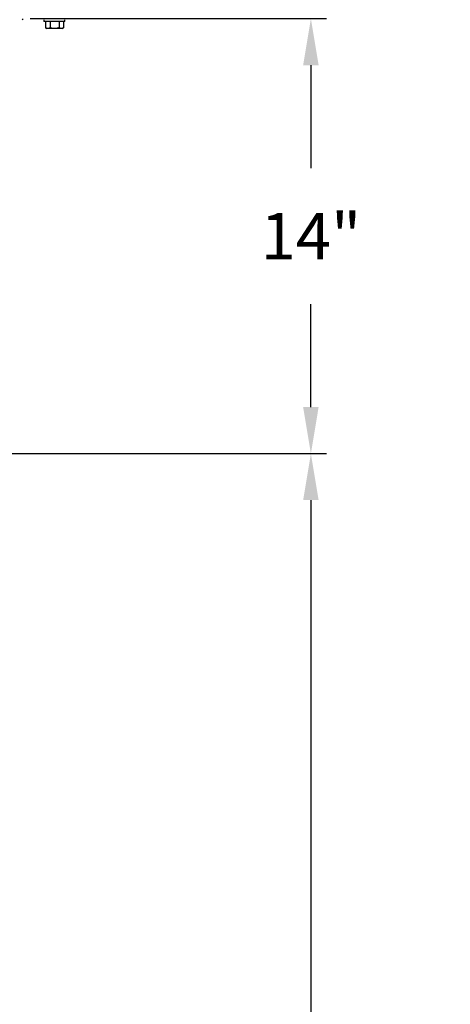
# Model space of a CAD drawing. Units: inches. Extents: x 218.9 to 312.4, y 214.8 to 247.8.
# Drawn here: x 235.4 to 236.3, y 242 to 244 of the extents above; entities that cross this region are included whole.
import ezdxf

# ---------------------------------------------------------------- set-up
doc = ezdxf.new("R2010")
doc.units = ezdxf.units.IN
doc.header["$LTSCALE"] = 0.25
doc.header["$MEASUREMENT"] = 0
doc.layers.add('ANNOTATIONS', color=1, linetype='Continuous')
doc.layers.add('MOTOR LH', color=7, linetype='Continuous')
doc.styles.add('ARIAL', font='arial.ttf', dxfattribs={"height": 0.09375})
doc.dimstyles.new('STANDARD$0', dxfattribs={"dimtxt": 0.09375, "dimasz": 0.09375, "dimexe": 0.03125, "dimexo": 0.046875, "dimgap": 0.09, "dimtad": 0, "dimtih": 1, "dimtoh": 1, "dimdec": 4, "dimzin": 0, "dimdsep": 46, "dimtxsty": 'ARIAL', "dimcen": 0.09, "dimadec": 0, "dimazin": 0, "dimtfac": 1, "dimtdec": 4, "dimtofl": 0, "dimtmove": 0, "dimatfit": 1, "dimfxl": 1, "dimtolj": 1, "dimtzin": 0, "dimarcsym": 0})

# ---------------------------------------------------------------- blocks, each defined once
blk = doc.blocks.new('*D44')
at = {"layer": 'ANNOTATIONS', "color": 0, "lineweight": -2, "transparency": 16777216}
for p, q in [((235.4466, 243.9797), (236.0432, 243.9797)), ((236.012, 243.8859), (236.012, 243.6786)), ((236.012, 243.1972), (236.012, 243.4045)), ((234.3705, 243.1034), (236.0432, 243.1034))]:
    blk.add_line(p, q, dxfattribs=at)
at = {"layer": 'ANNOTATIONS', "color": 0, "transparency": 16777216}
for points in [[(235.9964, 243.8859), (236.0276, 243.8859), (236.012, 243.9797)], [(235.9964, 243.1972), (236.0276, 243.1972), (236.012, 243.1034)]]:
    blk.add_solid(points, dxfattribs=at)
at = {"layer": 'defpoints', "color": 0, "transparency": 16777216}
for p in [(235.3997, 243.9797), (234.3237, 243.1034), (236.012, 243.1034)]:
    blk.add_point(p, dxfattribs=at)
at = {"layer": 'ANNOTATIONS', "color": 0, "transparency": 16777216, "insert": (236.012, 243.5415), "char_height": 0.09375, "attachment_point": 5, "style": 'ARIAL'}
blk.add_mtext('\\A1;14"', dxfattribs=at)
blk = doc.blocks.new('*D50')
at = {"layer": 'ANNOTATIONS', "color": 0, "lineweight": -2, "transparency": 16777216}
for p, q in [((234.4174, 243.1034), (236.0432, 243.1034)), ((236.012, 243.0097), (236.012, 241.8209)), ((236.012, 240.1972), (236.012, 241.386)), ((234.4342, 240.1034), (236.0432, 240.1034))]:
    blk.add_line(p, q, dxfattribs=at)
at = {"layer": 'ANNOTATIONS', "color": 0, "transparency": 16777216}
for points in [[(235.9964, 243.0097), (236.0276, 243.0097), (236.012, 243.1034)], [(235.9964, 240.1972), (236.0276, 240.1972), (236.012, 240.1034)]]:
    blk.add_solid(points, dxfattribs=at)
at = {"layer": 'defpoints', "color": 0, "transparency": 16777216}
for p in [(234.3705, 243.1034), (234.3873, 240.1034), (236.012, 240.1034)]:
    blk.add_point(p, dxfattribs=at)
at = {"layer": 'ANNOTATIONS', "color": 0, "transparency": 16777216, "insert": (236.012, 241.6034), "char_height": 0.09375, "attachment_point": 5, "style": 'ARIAL'}
blk.add_mtext('\\A1;OPENING \\PHEIGHT', dxfattribs=at)

msp = doc.modelspace()

# ---------------------------------------------------------------- hatches: boundary and pattern name
at = {"layer": 'MOTOR LH'}
h = msp.add_hatch(dxfattribs=at)
h.set_pattern_fill('ANSI32', color=256, style=0)
h.set_pattern_definition([(45, (230.5563, 230.26467), (-0.265165, 0.265165), []), (45, (230.7331, 230.26467), (-0.265165, 0.265165), [])])
edge = h.paths.add_edge_path(flags=0)
edge.add_line((235.58929, 244.97967), (235.58929, 243.97967))
edge.add_line((235.58929, 243.97967), (235.40179, 243.97967))
edge.add_line((235.40179, 243.97967), (235.40179, 244.04217))
edge.add_line((235.40179, 244.04217), (235.39973, 244.04217))
edge.add_line((235.39973, 244.04217), (235.39973, 243.97967))
edge.add_arc((235.40179, 243.97967), 0.00206, 180, 270)
edge.add_line((235.40179, 243.97762), (235.58929, 243.97762))
edge.add_arc((235.58929, 243.97967), 0.00206, 270, 360)
edge.add_line((235.59134, 243.97967), (235.59134, 244.97967))
edge.add_arc((235.58929, 244.97967), 0.00206, 0, 90)
edge.add_line((235.58929, 244.98173), (234.33538, 244.98173))
edge.add_arc((234.33538, 244.97967), 0.00206, 90, 180)
edge.add_line((234.33332, 244.97967), (234.33332, 244.8703))
edge.add_line((234.33332, 244.8703), (234.33538, 244.8703))
edge.add_line((234.33538, 244.8703), (234.33538, 244.97967))
edge.add_line((234.33538, 244.97967), (235.58929, 244.97967))

# ---------------------------------------------------------------- linework, layer by layer
for p, q in [((235.47441, 243.97762), (235.47441, 243.97418)), ((235.51666, 243.97418), (235.51666, 243.97762)), ((235.51666, 243.97418), (235.47441, 243.97418)), ((235.47749, 243.9612), (235.47991, 243.95981)), ((235.4775, 243.97418), (235.4775, 243.9612)), ((235.51116, 243.95981), (235.47991, 243.95981)), ((235.48689, 243.9612), (235.48219, 243.95981)), ((235.48689, 243.97418), (235.48689, 243.9612)), ((235.50493, 243.97418), (235.50493, 243.9612)), ((235.51357, 243.9612), (235.50925, 243.95981)), ((235.51116, 243.95981), (235.51358, 243.9612)), ((235.51357, 243.97418), (235.51357, 243.9612))]:
    msp.add_line(p, q, dxfattribs=at)
for points, knots in [([(235.48219, 243.95981), (235.48208, 243.95981), (235.4805, 243.95983), (235.47894, 243.96054), (235.4775, 243.9612)], [0, 0, 0, 0, 0.0702137, 1, 1, 1, 1]), ([(235.49591, 243.95981), (235.49509, 243.95983), (235.49203, 243.9599), (235.48906, 243.96065), (235.48689, 243.9612)], [0, 0, 0, 0, 0.26863064, 1, 1, 1, 1]), ([(235.50493, 243.9612), (235.50417, 243.96099), (235.50123, 243.96017), (235.49817, 243.95996), (235.49591, 243.95981)], [0, 0, 0, 0, 0.25754762, 1, 1, 1, 1]), ([(235.50925, 243.95981), (235.50915, 243.95981), (235.50769, 243.95983), (235.50626, 243.96054), (235.50493, 243.9612)], [0, 0, 0, 0, 0.0702136, 1, 1, 1, 1])]:
    msp.add_open_spline(points, degree=3, knots=knots, dxfattribs=at)

# ---------------------------------------------------------------- dimensions: what is measured, and where the dimension line sits
at = {"layer": 'ANNOTATIONS'}
for base, p1, p2, text, picture, middle in [((236.01199, 243.10342), (235.39973, 243.97967), (234.32366, 243.10342), '14"', '*D44', (236.01199, 243.54155)), ((236.01199, 240.10342), (234.37054, 243.10342), (234.38729, 240.10342), 'OPENING \\PHEIGHT', '*D50', (236.01199, 241.60342))]:
    dim = msp.add_linear_dim(base=base, p1=p1, p2=p2, angle=90, text=text, dimstyle='STANDARD$0', dxfattribs=at)
    dim.commit()
    dim.dimension.update_dxf_attribs({"geometry": picture, "text_midpoint": middle})

doc.saveas('drawing.dxf')
